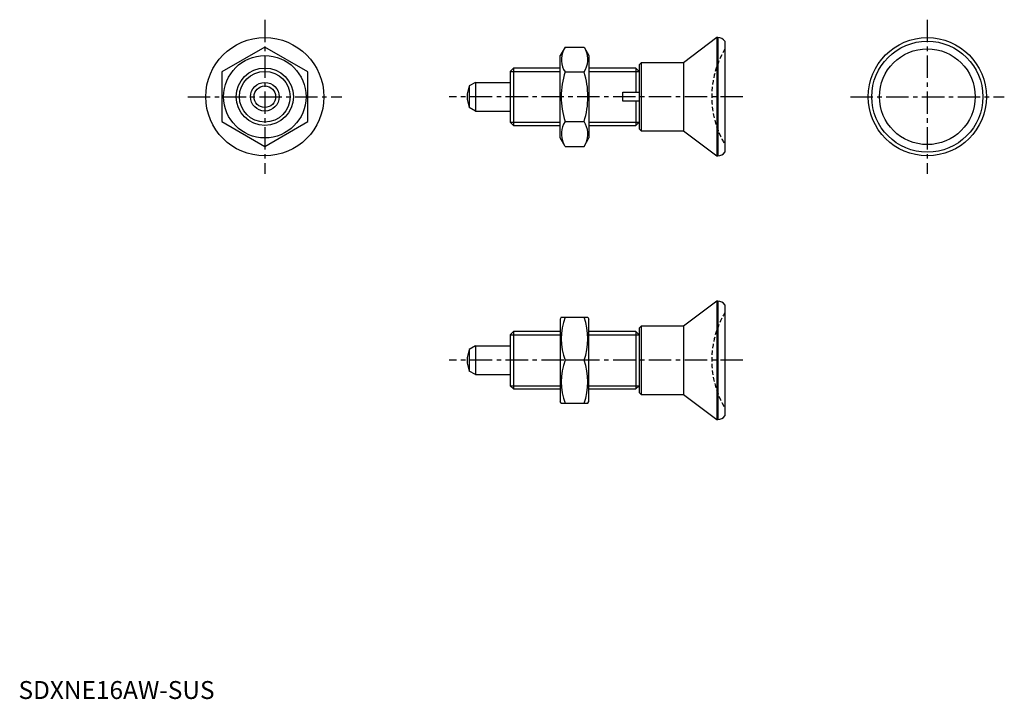
# Model space of a CAD drawing. Extents: x 0 to 275, y 0 to 190.
import ezdxf

# ---------------------------------------------------------------- set-up
doc = ezdxf.new("R2010")
doc.units = 0
doc.header["$LTSCALE"] = 5
doc.header["$MEASUREMENT"] = 0
doc.linetypes.add('CENTER', pattern=[2, 1.25, -0.25, 0.25, -0.25])
doc.linetypes.add('HIDDEN', pattern=[0.375, 0.25, -0.125])
doc.layers.get('0').update_dxf_attribs({"linetype": 'CONTINUOUS'})
for name, color, linetype in [('1', 1, 'CENTER'), ('2', 2, 'HIDDEN'), ('3', 3, 'CONTINUOUS')]:
    doc.layers.add(name, color=color, linetype=linetype)
doc.styles.add('Standard1', font='arial.ttf')

msp = doc.modelspace()

# ---------------------------------------------------------------- linework, layer by layer
for p, q in [((194.97, 184.59), (185.68, 177.59)), ((195.28, 184.59), (194.97, 184.59)), ((194.97, 184.59), (194.97, 151.59)), ((195.28, 184.59), (195.28, 151.59)), ((68.78, 181.94), (56.78, 175.02)), ((80.78, 175.02), (68.78, 181.94)), ((152.64, 181.94), (151.28, 179.59)), ((152.64, 181.94), (157.92, 181.94)), ((157.92, 181.94), (159.28, 179.59)), ((197.28, 183.59), (197.28, 152.59)), ((151.28, 156.59), (151.28, 179.59)), ((159.28, 179.59), (159.28, 156.59)), ((138.2, 176.09), (137.28, 175.17)), ((151.28, 176.09), (138.2, 176.09)), ((138.2, 176.09), (138.2, 160.09)), ((172.36, 176.09), (159.28, 176.09)), ((173.28, 175.17), (172.36, 176.09)), ((172.36, 176.09), (172.36, 169.34)), ((173.84, 177.59), (173.28, 177.02)), ((173.28, 177.02), (173.28, 159.15)), ((185.68, 177.59), (173.84, 177.59)), ((173.84, 177.59), (173.84, 158.59)), ((185.68, 177.59), (185.68, 158.59)), ((56.78, 175.02), (56.78, 161.16)), ((80.78, 161.16), (80.78, 175.02)), ((137.28, 175.17), (137.28, 161.01)), ((152.64, 175.02), (157.92, 175.02)), ((173.28, 175.17), (173.28, 169.34)), ((127.58, 172.09), (125.86, 171.1)), ((125.86, 171.1), (125.86, 165.08)), ((127.58, 172.09), (127.58, 164.09)), ((127.58, 172.09), (137.28, 172.09)), ((168.78, 166.84), (168.78, 169.34)), ((168.78, 169.34), (172.36, 169.34)), ((172.36, 169.34), (173.28, 169.34)), ((127.58, 164.09), (125.86, 165.08)), ((172.36, 166.84), (168.78, 166.84)), ((172.36, 166.84), (172.36, 160.09)), ((173.28, 166.84), (172.36, 166.84)), ((173.28, 166.84), (173.28, 161.01)), ((127.58, 164.09), (137.28, 164.09)), ((56.78, 161.16), (68.78, 154.23)), ((68.78, 154.23), (80.78, 161.16)), ((137.28, 161.01), (138.2, 160.09)), ((138.2, 160.09), (151.28, 160.09)), ((152.64, 161.16), (157.92, 161.16)), ((159.28, 160.09), (172.36, 160.09)), ((172.36, 160.09), (173.28, 161.01)), ((173.28, 159.15), (173.84, 158.59)), ((173.84, 158.59), (185.68, 158.59)), ((185.68, 158.59), (194.97, 151.59)), ((152.64, 154.23), (151.28, 156.59)), ((152.64, 154.23), (157.92, 154.23)), ((157.92, 154.23), (159.28, 156.59)), ((194.97, 151.59), (195.28, 151.59)), ((194.97, 111.02), (185.68, 104.02)), ((194.97, 111.02), (194.97, 78.02)), ((195.28, 111.02), (194.97, 111.02)), ((195.28, 111.02), (195.28, 78.02)), ((197.28, 110.02), (197.28, 79.02)), ((151.57, 106.52), (151.28, 106.02)), ((151.28, 106.02), (151.28, 83.02)), ((151.57, 106.52), (158.99, 106.52)), ((158.99, 106.52), (159.28, 106.02)), ((159.28, 83.02), (159.28, 106.02)), ((138.2, 102.52), (137.28, 101.6)), ((151.28, 102.52), (138.2, 102.52)), ((138.2, 102.52), (138.2, 86.52)), ((172.36, 102.52), (159.28, 102.52)), ((172.36, 102.52), (172.36, 86.52)), ((173.28, 101.6), (172.36, 102.52)), ((173.84, 104.02), (173.28, 103.45)), ((173.28, 103.45), (173.28, 85.58)), ((173.84, 104.02), (173.84, 85.02)), ((185.68, 104.02), (173.84, 104.02)), ((185.68, 104.02), (185.68, 85.02)), ((137.28, 101.6), (137.28, 87.44)), ((173.28, 101.6), (173.28, 95.77)), ((127.58, 98.52), (125.86, 97.53)), ((125.86, 97.53), (125.86, 91.51)), ((127.58, 98.52), (137.28, 98.52)), ((127.58, 98.52), (127.58, 90.52)), ((157.92, 94.52), (152.64, 94.52)), ((127.58, 90.52), (125.86, 91.51)), ((173.28, 93.27), (173.28, 87.44)), ((127.58, 90.52), (137.28, 90.52)), ((137.28, 87.44), (138.2, 86.52)), ((138.2, 86.52), (151.28, 86.52)), ((159.28, 86.52), (172.36, 86.52)), ((172.36, 86.52), (173.28, 87.44)), ((173.28, 85.58), (173.84, 85.02)), ((151.57, 82.52), (151.28, 83.02)), ((151.57, 82.52), (158.99, 82.52)), ((158.99, 82.52), (159.28, 83.02)), ((173.84, 85.02), (185.68, 85.02)), ((185.68, 85.02), (194.97, 78.02)), ((194.97, 78.02), (195.28, 78.02))]:
    msp.add_line(p, q)
for points in [[(172.36, 169.34), (172.52, 169.34), (172.83, 169.34), (173.13, 169.34), (173.28, 169.34)], [(173.28, 166.84), (173.13, 166.84), (172.83, 166.84), (172.52, 166.84), (172.36, 166.84)]]:
    msp.add_lwpolyline(points)
for centre, radius in [((68.78, 168.09), 16.5), ((253.78, 168.09), 16.5), ((253.78, 168.09), 15.5), ((68.78, 168.09), 11.5), ((253.78, 168.09), 13.37), ((68.78, 168.09), 8), ((68.78, 168.09), 4), ((68.78, 168.09), 3.01)]:
    msp.add_circle(centre, radius)
for centre, radius, start, end in [((195.28, 182.09), 2.5, 36.8699, 90), ((157.7, 178.48), 6.13, 154.3842, 214.3842), ((152.85, 178.48), 6.13, 325.6158, 25.6158), ((174.49, 168.09), 22.93, 162.412, 197.588), ((136.06, 168.09), 22.93, 342.412, 17.588), ((133.28, 168.09), 8, 157.8833, 202.1167), ((157.7, 157.7), 6.13, 145.6158, 205.6158), ((152.85, 157.7), 6.13, 334.3842, 34.3842), ((195.28, 154.09), 2.5, 270, 323.1301), ((195.28, 108.52), 2.5, 36.8699, 90), ((168.9, 100.52), 17.33, 159.7438, 200.2562), ((141.66, 100.52), 17.33, 339.7438, 20.2562), ((133.28, 94.52), 8, 157.8833, 202.1167), ((168.9, 88.52), 17.33, 159.7438, 200.2562), ((141.66, 88.52), 17.33, 339.7438, 20.2562), ((195.28, 80.52), 2.5, 270, 323.1301)]:
    msp.add_arc(centre, radius, start, end)
at = {"layer": '1'}
for p, q in [((68.78, 189.59), (68.78, 146.59)), ((253.78, 189.59), (253.78, 146.59)), ((47.28, 168.09), (90.28, 168.09)), ((202.28, 168.09), (120.28, 168.09)), ((232.28, 168.09), (275.28, 168.09)), ((202.28, 94.52), (120.28, 94.52))]:
    msp.add_line(p, q, dxfattribs=at)
at = {"layer": '2'}
for centre in [(219.58, 168.09), (219.58, 94.52)]:
    msp.add_arc(centre, 26, 149.0585, 210.9415, dxfattribs=at)
at = {"layer": '3'}
for p, q in [((137.28, 175.17), (151.28, 175.17)), ((159.28, 175.17), (173.28, 175.17)), ((137.28, 161.01), (151.28, 161.01)), ((159.28, 161.01), (173.28, 161.01)), ((137.28, 101.6), (151.28, 101.6)), ((159.28, 101.6), (173.28, 101.6)), ((137.28, 87.44), (151.28, 87.44)), ((159.28, 87.44), (173.28, 87.44))]:
    msp.add_line(p, q, dxfattribs=at)
msp.add_circle((68.78, 168.09), 7.08, dxfattribs=at)

# ---------------------------------------------------------------- texts
at = {"color": 3, "style": 'Standard1'}
msp.add_text('SDXNE16AW-SUS', height=5, dxfattribs=at).set_placement((0, 0))

doc.saveas('drawing.dxf')
